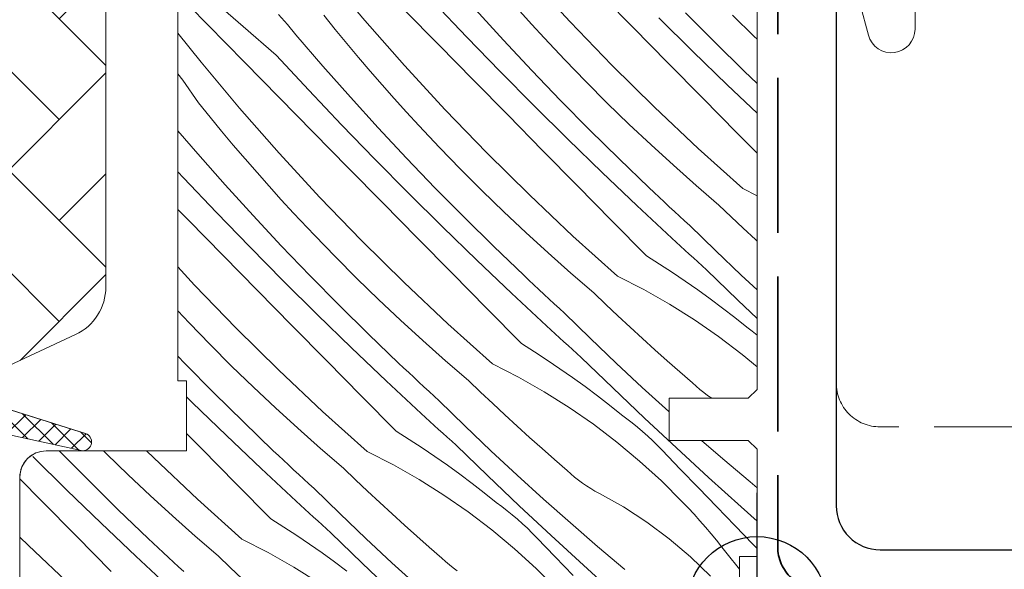
# Model space of a CAD drawing. Units: millimetres. Extents: x -1184 to 27613, y -3859 to 1988.
# Drawn here: x 27188 to 27244, y -3277 to -3245 of the extents above; entities that cross this region are included whole.
import ezdxf

# ---------------------------------------------------------------- set-up
doc = ezdxf.new("R2010")
doc.units = ezdxf.units.MM
doc.header["$MEASUREMENT"] = 0
doc.linetypes.add('szag', pattern=[11.319445, 8.819445, -2.5])
doc.linetypes.add('Takart vonal_01', pattern=[7, 5, -2])
for name, color, linetype, lineweight in [('0_Toll_száma__1', 7, 'Continuous', 5), ('0_Toll_száma__2', 7, 'Continuous', 13), ('0_Toll_száma__3', 7, 'Continuous', 15), ('0_Toll_száma__4', 7, 'Continuous', 20), ('0_Toll_száma__5', 7, 'Continuous', 25), ('0_Toll_száma__7', 7, 'Continuous', 35)]:
    doc.layers.add(name, color=color, linetype=linetype, lineweight=lineweight)
doc.layers.add('0_Toll_száma__58', color=7, linetype='Continuous', lineweight=25, true_color=0xdf0000)
doc.layers.add('0_Toll_száma__87', color=7, linetype='Continuous', lineweight=5, true_color=0x6a6a6a)
doc.styles.add('ELKÉSZÜLT_STÍLUS_1', font='txt')
doc.dimstyles.new('ELKÉSZÜLT_STÍLUS__2', dxfattribs={"dimtxt": 11.25, "dimasz": 6.65, "dimexe": 0.18, "dimexo": 0, "dimgap": 0.09, "dimtad": 1, "dimtih": 1, "dimtoh": 1, "dimlfac": 0.001, "dimzin": 0, "dimdsep": 46, "dimtxsty": 'ELKÉSZÜLT_STÍLUS_1', "dimblk": 'ARROWHEAD_6', "dimblk1": 'ARROWHEAD_6', "dimblk2": 'ARROWHEAD_6', "dimcen": 0.09, "dimclrd": 7, "dimclre": 7, "dimclrt": 7, "dimadec": 0, "dimazin": 0, "dimtfac": 1, "dimtdec": 4, "dimtmove": 2, "dimatfit": 3, "dimfxl": 1, "dimtolj": 1, "dimtzin": 0, "dimarcsym": 0})
doc.dimstyles.new('ELKÉSZÜLT_STÍLUS__4', dxfattribs={"dimtxt": 11.25, "dimasz": 6.65, "dimexe": 0.18, "dimexo": 0, "dimgap": 0.09, "dimtad": 1, "dimlfac": 0.001, "dimzin": 0, "dimdsep": 46, "dimtxsty": 'ELKÉSZÜLT_STÍLUS_1', "dimblk": 'ARROWHEAD_6', "dimblk1": 'ARROWHEAD_6', "dimblk2": 'ARROWHEAD_6', "dimcen": 0.09, "dimclrd": 7, "dimclre": 7, "dimclrt": 7, "dimadec": 0, "dimazin": 0, "dimtfac": 1, "dimtdec": 4, "dimtmove": 0, "dimatfit": 3, "dimfxl": 1, "dimtolj": 1, "dimtzin": 0, "dimarcsym": 0})
doc.dimstyles.new('ELKÉSZÜLT_STÍLUS__5', dxfattribs={"dimtxt": 0.18, "dimasz": 14.592, "dimexe": 0.18, "dimexo": 0.0625, "dimgap": 0.09, "dimtad": 0, "dimtih": 1, "dimtoh": 1, "dimdec": 4, "dimzin": 0, "dimdsep": 46, "dimcen": 0.09, "dimadec": 0, "dimazin": 0, "dimtfac": 1, "dimtdec": 4, "dimtmove": 0, "dimatfit": 3, "dimldrblk": 'ARROWHEAD_5', "dimfxl": 1, "dimtolj": 1, "dimtzin": 0, "dimarcsym": 0})
doc.dimstyles.new('ELKÉSZÜLT_STÍLUS__8', dxfattribs={"dimtxt": 0.18, "dimasz": 10.944, "dimexe": 0.18, "dimexo": 0.0625, "dimgap": 0.09, "dimtad": 0, "dimtih": 1, "dimtoh": 1, "dimdec": 4, "dimzin": 0, "dimdsep": 46, "dimcen": 0.09, "dimadec": 0, "dimazin": 0, "dimtfac": 1, "dimtdec": 4, "dimtmove": 0, "dimatfit": 3, "dimldrblk": 'ARROWHEAD_11', "dimfxl": 1, "dimtolj": 1, "dimtzin": 0, "dimarcsym": 0})

# ---------------------------------------------------------------- blocks, each defined once
blk = doc.blocks.new('*X8')
at = {"layer": '0_Toll_száma__87', "linetype": 'Continuous'}
for p, q in [((27207.643, -3245.514), (27205.45, -3242.896)), ((27219.345, -3245.597), (27217.031, -3243.085)), ((27222.934, -3245.919), (27220.962, -3243.916)), ((27200.704, -3245.856), (27198.828, -3244.213)), ((27213.454, -3246.466), (27211.58, -3244.487)), ((27198.697, -3245.759), (27197.656, -3244.69)), ((27203.235, -3245.732), (27202.723, -3245.162)), ((27211.858, -3246.907), (27209.888, -3244.903)), ((27215.539, -3246.638), (27213.951, -3244.892)), ((27217.149, -3245.736), (27216.455, -3244.966)), ((27227.578, -3246.75), (27225.92, -3245.07)), ((27199.74, -3246.827), (27198.697, -3245.759)), ((27203.713, -3246.33), (27203.235, -3245.732)), ((27205.956, -3246.022), (27205.304, -3245.216)), ((27209.898, -3248.08), (27207.643, -3245.514)), ((27217.851, -3246.499), (27217.149, -3245.736)), ((27221.718, -3248.054), (27219.345, -3245.597)), ((27226.333, -3247.287), (27224.398, -3245.369)), ((27229.825, -3246.419), (27228.587, -3245.218)), ((27198.316, -3247.891), (27196.987, -3246.226)), ((27202.593, -3247.483), (27200.704, -3245.856)), ((27206.615, -3246.822), (27205.956, -3246.022)), ((27224.906, -3247.921), (27222.934, -3245.919)), ((27200.785, -3247.893), (27199.74, -3246.827)), ((27205.253, -3248.119), (27203.713, -3246.33)), ((27207.281, -3247.616), (27206.615, -3246.822)), ((27215.349, -3248.425), (27213.454, -3246.466)), ((27217.151, -3248.362), (27215.539, -3246.638)), ((27219.033, -3247.755), (27217.851, -3246.499)), ((27229.259, -3248.407), (27227.578, -3246.75)), ((27229.987, -3246.572), (27229.825, -3246.419)), ((27213.829, -3248.911), (27211.858, -3246.907)), ((27228.289, -3249.185), (27226.333, -3247.287)), ((27200.51, -3250.509), (27198.316, -3247.891)), ((27202.754, -3249.898), (27200.785, -3247.893)), ((27204.446, -3249.482), (27202.593, -3247.483)), ((27207.954, -3248.404), (27207.281, -3247.616)), ((27220.234, -3248.993), (27219.033, -3247.755)), ((27226.879, -3249.922), (27224.906, -3247.921)), ((27197.268, -3248.909), (27196.987, -3248.555)), ((27206.817, -3249.887), (27205.253, -3248.119)), ((27208.634, -3249.186), (27207.954, -3248.404)), ((27212.212, -3250.593), (27209.898, -3248.08)), ((27217.264, -3250.364), (27215.349, -3248.425)), ((27218.786, -3250.065), (27217.151, -3248.362)), ((27224.148, -3250.455), (27221.718, -3248.054)), ((27229.987, -3249.106), (27229.259, -3248.407)), ((27198.17, -3250.211), (27197.268, -3248.909)), ((27215.8, -3250.914), (27213.829, -3248.911)), ((27221.454, -3250.213), (27220.234, -3248.993)), ((27206.32, -3251.461), (27204.446, -3249.482)), ((27209.322, -3249.961), (27208.634, -3249.186)), ((27229.987, -3250.798), (27228.289, -3249.185)), ((27198.822, -3251.017), (27198.17, -3250.211)), ((27204.724, -3251.902), (27202.754, -3249.898)), ((27208.406, -3251.633), (27206.817, -3249.887)), ((27210.016, -3250.731), (27209.322, -3249.961)), ((27220.444, -3251.745), (27218.786, -3250.065)), ((27222.691, -3251.414), (27221.454, -3250.213)), ((27228.852, -3251.923), (27226.879, -3249.922)), ((27202.764, -3253.075), (27200.51, -3250.509)), ((27210.717, -3251.494), (27210.016, -3250.731)), ((27214.585, -3253.049), (27212.212, -3250.593)), ((27219.2, -3252.282), (27217.264, -3250.364)), ((27226.634, -3252.797), (27224.148, -3250.455)), ((27199.481, -3251.817), (27198.822, -3251.017)), ((27217.772, -3252.916), (27215.8, -3250.914)), ((27198.12, -3253.114), (27196.987, -3251.799)), ((27200.147, -3252.611), (27199.481, -3251.817)), ((27206.695, -3253.906), (27204.724, -3251.902)), ((27208.215, -3253.42), (27206.32, -3251.461)), ((27210.017, -3253.358), (27208.406, -3251.633)), ((27211.899, -3252.75), (27210.717, -3251.494)), ((27222.125, -3253.402), (27220.444, -3251.745)), ((27223.947, -3252.597), (27222.691, -3251.414)), ((27229.987, -3253.073), (27228.852, -3251.923)), ((27221.156, -3254.18), (27219.2, -3252.282)), ((27200.82, -3253.399), (27200.147, -3252.611)), ((27213.1, -3253.988), (27211.899, -3252.75)), ((27217.015, -3255.45), (27214.585, -3253.049)), ((27219.745, -3254.917), (27217.772, -3252.916)), ((27225.22, -3253.76), (27223.947, -3252.597)), ((27229.175, -3255.08), (27226.634, -3252.797)), ((27199.684, -3254.882), (27198.12, -3253.114)), ((27201.501, -3254.181), (27200.82, -3253.399)), ((27205.078, -3255.588), (27202.764, -3253.075)), ((27210.13, -3255.359), (27208.215, -3253.42)), ((27211.653, -3255.06), (27210.017, -3253.358)), ((27223.829, -3255.036), (27222.125, -3253.402)), ((27197.312, -3254.477), (27196.987, -3254.126)), ((27208.666, -3255.909), (27206.695, -3253.906)), ((27214.32, -3255.208), (27213.1, -3253.988)), ((27226.511, -3254.905), (27225.22, -3253.76)), ((27199.186, -3256.456), (27197.312, -3254.477)), ((27202.188, -3254.956), (27201.501, -3254.181)), ((27223.132, -3256.058), (27221.156, -3254.18)), ((27201.272, -3256.628), (27199.684, -3254.882)), ((27202.882, -3255.726), (27202.188, -3254.956)), ((27213.311, -3256.74), (27211.653, -3255.06)), ((27215.558, -3256.409), (27214.32, -3255.208)), ((27221.719, -3256.918), (27219.745, -3254.917)), ((27224.117, -3255.308), (27223.829, -3255.036)), ((27227.818, -3256.03), (27226.511, -3254.905)), ((27229.175, -3255.08), (27229.987, -3255.496)), ((27203.583, -3256.489), (27202.882, -3255.726)), ((27207.451, -3258.044), (27205.078, -3255.588)), ((27212.066, -3257.277), (27210.13, -3255.359)), ((27219.501, -3257.792), (27217.015, -3255.45)), ((27224.406, -3255.58), (27224.117, -3255.308)), ((27224.695, -3255.851), (27224.406, -3255.58)), ((27224.986, -3256.121), (27224.695, -3255.851)), ((27197.591, -3256.897), (27196.987, -3256.283)), ((27210.639, -3257.911), (27208.666, -3255.909)), ((27216.813, -3257.592), (27215.558, -3256.409)), ((27225.127, -3257.914), (27223.132, -3256.058)), ((27225.277, -3256.391), (27224.986, -3256.121)), ((27225.568, -3256.66), (27225.277, -3256.391)), ((27228.505, -3256.689), (27227.818, -3256.03)), ((27199.561, -3258.901), (27197.591, -3256.897)), ((27201.081, -3258.415), (27199.186, -3256.456)), ((27202.884, -3258.353), (27201.272, -3256.628)), ((27204.766, -3257.745), (27203.583, -3256.489)), ((27214.992, -3258.397), (27213.311, -3256.74)), ((27223.693, -3258.918), (27221.719, -3256.918)), ((27225.86, -3256.928), (27225.568, -3256.66)), ((27226.153, -3257.196), (27225.86, -3256.928)), ((27229.195, -3257.343), (27228.505, -3256.689)), ((27214.022, -3259.175), (27212.066, -3257.277)), ((27227.613, -3258.622), (27226.153, -3257.196)), ((27229.891, -3257.992), (27229.195, -3257.343)), ((27205.967, -3258.983), (27204.766, -3257.745)), ((27209.881, -3260.445), (27207.451, -3258.044)), ((27212.611, -3259.912), (27210.639, -3257.911)), ((27218.087, -3258.755), (27216.813, -3257.592)), ((27222.041, -3260.075), (27219.501, -3257.792)), ((27225.373, -3258.14), (27225.127, -3257.914)), ((27229.987, -3258.081), (27229.891, -3257.992)), ((27202.997, -3260.354), (27201.081, -3258.415)), ((27204.519, -3260.055), (27202.884, -3258.353)), ((27216.695, -3260.031), (27214.992, -3258.397)), ((27225.62, -3258.366), (27225.373, -3258.14)), ((27225.866, -3258.591), (27225.62, -3258.366)), ((27226.113, -3258.816), (27225.866, -3258.591)), ((27229.091, -3260.031), (27227.613, -3258.622)), ((27201.533, -3260.904), (27199.561, -3258.901)), ((27207.186, -3260.203), (27205.967, -3258.983)), ((27215.998, -3261.053), (27214.022, -3259.175)), ((27219.377, -3259.9), (27218.087, -3258.755)), ((27223.693, -3258.918), (27224.434, -3259.386)), ((27226.361, -3259.041), (27226.113, -3258.816)), ((27226.608, -3259.266), (27226.361, -3259.041)), ((27197.945, -3260.583), (27196.987, -3259.544)), ((27224.434, -3259.386), (27225.168, -3259.865)), ((27226.856, -3259.49), (27226.608, -3259.266)), ((27227.104, -3259.714), (27226.856, -3259.49)), ((27228.897, -3261.448), (27227.104, -3259.714)), ((27206.177, -3261.735), (27204.519, -3260.055)), ((27208.424, -3261.404), (27207.186, -3260.203)), ((27214.585, -3261.913), (27212.611, -3259.912)), ((27216.983, -3260.303), (27216.695, -3260.031)), ((27217.272, -3260.575), (27216.983, -3260.303)), ((27220.685, -3261.025), (27219.377, -3259.9)), ((27222.041, -3260.075), (27223.536, -3260.84)), ((27225.168, -3259.865), (27225.894, -3260.357)), ((27229.987, -3260.866), (27229.091, -3260.031)), ((27200.317, -3263.039), (27197.945, -3260.583)), ((27203.505, -3262.906), (27201.533, -3260.904)), ((27204.933, -3262.272), (27202.997, -3260.354)), ((27212.367, -3262.787), (27209.881, -3260.445)), ((27217.562, -3260.846), (27217.272, -3260.575)), ((27217.852, -3261.116), (27217.562, -3260.846)), ((27223.536, -3260.84), (27224.996, -3261.672)), ((27225.894, -3260.357), (27226.611, -3260.86)), ((27226.611, -3260.86), (27227.32, -3261.375)), ((27209.68, -3262.587), (27208.424, -3261.404)), ((27217.994, -3262.909), (27215.998, -3261.053)), ((27218.143, -3261.386), (27217.852, -3261.116)), ((27218.434, -3261.655), (27218.143, -3261.386)), ((27221.371, -3261.684), (27220.685, -3261.025)), ((27227.32, -3261.375), (27228.021, -3261.901)), ((27229.987, -3262.485), (27228.897, -3261.448)), ((27207.858, -3263.392), (27206.177, -3261.735)), ((27216.559, -3263.913), (27214.585, -3261.913)), ((27218.726, -3261.923), (27218.434, -3261.655)), ((27219.019, -3262.191), (27218.726, -3261.923)), ((27222.062, -3262.338), (27221.371, -3261.684)), ((27224.996, -3261.672), (27226.418, -3262.566)), ((27228.021, -3261.901), (27228.713, -3262.439)), ((27197.632, -3262.74), (27196.987, -3262.055)), ((27206.889, -3264.17), (27204.933, -3262.272)), ((27210.953, -3263.75), (27209.68, -3262.587)), ((27220.48, -3263.617), (27219.019, -3262.191)), ((27222.757, -3262.987), (27222.062, -3262.338)), ((27226.418, -3262.566), (27227.799, -3263.523)), ((27228.713, -3262.439), (27229.396, -3262.988)), ((27198.833, -3263.978), (27197.632, -3262.74)), ((27202.747, -3265.44), (27200.317, -3263.039)), ((27205.478, -3264.907), (27203.505, -3262.906)), ((27214.907, -3265.07), (27212.367, -3262.787)), ((27218.24, -3263.135), (27217.994, -3262.909)), ((27218.486, -3263.361), (27218.24, -3263.135)), ((27223.457, -3263.632), (27222.757, -3262.987)), ((27229.707, -3263.215), (27229.396, -3262.988)), ((27209.561, -3265.026), (27207.858, -3263.392)), ((27218.733, -3263.586), (27218.486, -3263.361)), ((27218.98, -3263.811), (27218.733, -3263.586)), ((27221.957, -3265.026), (27220.48, -3263.617)), ((27224.161, -3264.271), (27223.457, -3263.632)), ((27227.799, -3263.523), (27229.136, -3264.541)), ((27229.987, -3263.431), (27229.707, -3263.215)), ((27200.053, -3265.198), (27198.833, -3263.978)), ((27208.864, -3266.048), (27206.889, -3264.17)), ((27212.243, -3264.895), (27210.953, -3263.75)), ((27216.559, -3263.913), (27217.301, -3264.381)), ((27219.227, -3264.036), (27218.98, -3263.811)), ((27219.474, -3264.261), (27219.227, -3264.036)), ((27219.722, -3264.485), (27219.474, -3264.261)), ((27224.87, -3264.906), (27224.161, -3264.271)), ((27197.385, -3265.05), (27196.987, -3264.636)), ((27217.301, -3264.381), (27218.034, -3264.86)), ((27219.97, -3264.709), (27219.722, -3264.485)), ((27221.763, -3266.443), (27219.97, -3264.709)), ((27229.136, -3264.541), (27229.987, -3265.25)), ((27199.043, -3266.73), (27197.385, -3265.05)), ((27201.29, -3266.399), (27200.053, -3265.198)), ((27207.451, -3266.908), (27205.478, -3264.907)), ((27209.85, -3265.298), (27209.561, -3265.026)), ((27210.139, -3265.57), (27209.85, -3265.298)), ((27213.551, -3266.02), (27212.243, -3264.895)), ((27214.907, -3265.07), (27216.403, -3265.836)), ((27218.034, -3264.86), (27218.76, -3265.352)), ((27218.76, -3265.352), (27219.478, -3265.855)), ((27223.451, -3266.417), (27221.957, -3265.026)), ((27225.584, -3265.535), (27224.87, -3264.906)), ((27205.233, -3267.782), (27202.747, -3265.44)), ((27210.428, -3265.841), (27210.139, -3265.57)), ((27210.718, -3266.111), (27210.428, -3265.841)), ((27216.403, -3265.836), (27217.863, -3266.667)), ((27219.478, -3265.855), (27220.187, -3266.37)), ((27226.302, -3266.16), (27225.584, -3265.535)), ((27202.546, -3267.582), (27201.29, -3266.399)), ((27210.86, -3267.904), (27208.864, -3266.048)), ((27211.009, -3266.381), (27210.718, -3266.111)), ((27211.301, -3266.65), (27211.009, -3266.381)), ((27214.237, -3266.679), (27213.551, -3266.02)), ((27220.187, -3266.37), (27220.888, -3266.896)), ((27223.57, -3268.161), (27221.763, -3266.443)), ((27224.962, -3267.79), (27223.451, -3266.417)), ((27226.51, -3266.35), (27226.302, -3266.16)), ((27226.725, -3266.533), (27226.51, -3266.35)), ((27197.799, -3267.267), (27197.487, -3266.959)), ((27200.724, -3268.387), (27199.043, -3266.73)), ((27209.426, -3268.908), (27207.451, -3266.908)), ((27211.593, -3266.918), (27211.301, -3266.65)), ((27211.885, -3267.186), (27211.593, -3266.918)), ((27214.928, -3267.333), (27214.237, -3266.679)), ((27217.863, -3266.667), (27219.285, -3267.562)), ((27220.888, -3266.896), (27221.58, -3267.434)), ((27226.946, -3266.708), (27226.725, -3266.533)), ((27227.173, -3266.875), (27226.946, -3266.708)), ((27227.405, -3267.035), (27227.173, -3266.875)), ((27199.755, -3269.165), (27197.799, -3267.267)), ((27203.819, -3268.745), (27202.546, -3267.582)), ((27213.346, -3268.612), (27211.885, -3267.186)), ((27215.623, -3267.982), (27214.928, -3267.333)), ((27219.285, -3267.562), (27220.665, -3268.519)), ((27221.58, -3267.434), (27222.263, -3267.983)), ((27207.774, -3270.065), (27205.233, -3267.782)), ((27211.106, -3268.13), (27210.86, -3267.904)), ((27211.353, -3268.356), (27211.106, -3268.13)), ((27216.323, -3268.627), (27215.623, -3267.982)), ((27222.573, -3268.21), (27222.263, -3267.983)), ((27225.391, -3269.865), (27223.57, -3268.161)), ((27224.987, -3267.813), (27224.962, -3267.79)), ((27202.428, -3270.021), (27200.724, -3268.387)), ((27205.11, -3269.89), (27203.819, -3268.745)), ((27211.599, -3268.581), (27211.353, -3268.356)), ((27211.846, -3268.807), (27211.599, -3268.581)), ((27214.824, -3270.021), (27213.346, -3268.612)), ((27217.028, -3269.266), (27216.323, -3268.627)), ((27220.665, -3268.519), (27222.002, -3269.536)), ((27222.878, -3268.444), (27222.573, -3268.21)), ((27223.177, -3268.685), (27222.878, -3268.444)), ((27223.47, -3268.933), (27223.177, -3268.685)), ((27198.344, -3269.902), (27197.487, -3269.033)), ((27201.731, -3271.043), (27199.755, -3269.165)), ((27209.426, -3268.908), (27210.167, -3269.376)), ((27212.093, -3269.031), (27211.846, -3268.807)), ((27212.341, -3269.256), (27212.093, -3269.031)), ((27212.589, -3269.48), (27212.341, -3269.256)), ((27217.737, -3269.901), (27217.028, -3269.266)), ((27223.758, -3269.188), (27223.47, -3268.933)), ((27224.039, -3269.45), (27223.758, -3269.188)), ((27210.167, -3269.376), (27210.901, -3269.855)), ((27210.901, -3269.855), (27211.626, -3270.347)), ((27212.837, -3269.704), (27212.589, -3269.48)), ((27214.629, -3271.438), (27212.837, -3269.704)), ((27222.002, -3269.536), (27223.293, -3270.611)), ((27224.315, -3269.718), (27224.039, -3269.45)), ((27224.584, -3269.993), (27224.315, -3269.718)), ((27227.225, -3271.554), (27225.391, -3269.865)), ((27228.031, -3270.483), (27226.82, -3269.434)), ((27190.665, -3272.262), (27188.729, -3270.344)), ((27190.252, -3270.045), (27190.241, -3270.034)), ((27191.91, -3271.725), (27190.252, -3270.045)), ((27192.919, -3270.193), (27192.76, -3270.034)), ((27194.157, -3271.394), (27192.919, -3270.193)), ((27195.614, -3270.435), (27195.208, -3270.034)), ((27198.1, -3272.777), (27195.614, -3270.435)), ((27200.318, -3271.903), (27198.344, -3269.902)), ((27202.716, -3270.294), (27202.428, -3270.021)), ((27203.005, -3270.565), (27202.716, -3270.294)), ((27206.418, -3271.015), (27205.11, -3269.89)), ((27207.774, -3270.065), (27209.269, -3270.831)), ((27211.626, -3270.347), (27212.344, -3270.85)), ((27216.318, -3271.412), (27214.824, -3270.021)), ((27218.45, -3270.53), (27217.737, -3269.901)), ((27225.616, -3271.07), (27224.584, -3269.993)), ((27203.295, -3270.836), (27203.005, -3270.565)), ((27203.585, -3271.106), (27203.295, -3270.836)), ((27209.269, -3270.831), (27210.729, -3271.662)), ((27212.344, -3270.85), (27213.053, -3271.365)), ((27219.168, -3271.155), (27218.45, -3270.53)), ((27223.293, -3270.611), (27224.535, -3271.743)), ((27229.589, -3271.802), (27228.031, -3270.483)), ((27195.412, -3272.577), (27194.157, -3271.394)), ((27203.726, -3272.899), (27201.731, -3271.043)), ((27203.876, -3271.376), (27203.585, -3271.106)), ((27204.167, -3271.645), (27203.876, -3271.376)), ((27207.104, -3271.674), (27206.418, -3271.015)), ((27213.053, -3271.365), (27213.754, -3271.891)), ((27216.436, -3273.156), (27214.629, -3271.438)), ((27217.828, -3272.785), (27216.318, -3271.412)), ((27219.376, -3271.345), (27219.168, -3271.155)), ((27219.591, -3271.528), (27219.376, -3271.345)), ((27219.812, -3271.703), (27219.591, -3271.528)), ((27226.651, -3272.146), (27225.616, -3271.07)), ((27229.074, -3273.228), (27227.225, -3271.554)), ((27189.238, -3272.896), (27187.987, -3271.627)), ((27193.591, -3273.382), (27191.91, -3271.725)), ((27202.292, -3273.903), (27200.318, -3271.903)), ((27204.459, -3271.913), (27204.167, -3271.645)), ((27204.752, -3272.181), (27204.459, -3271.913)), ((27207.794, -3272.328), (27207.104, -3271.674)), ((27210.729, -3271.662), (27212.151, -3272.557)), ((27213.754, -3271.891), (27214.446, -3272.429)), ((27220.039, -3271.87), (27219.812, -3271.703)), ((27220.272, -3272.03), (27220.039, -3271.87)), ((27220.51, -3272.181), (27220.272, -3272.03)), ((27224.535, -3271.743), (27225.725, -3272.928)), ((27229.987, -3272.131), (27229.589, -3271.802)), ((27192.621, -3274.16), (27190.665, -3272.262)), ((27196.686, -3273.74), (27195.412, -3272.577)), ((27206.212, -3273.607), (27204.752, -3272.181)), ((27208.49, -3272.977), (27207.794, -3272.328)), ((27212.151, -3272.557), (27213.532, -3273.514)), ((27214.446, -3272.429), (27215.129, -3272.978)), ((27220.753, -3272.323), (27220.51, -3272.181)), ((27221.002, -3272.457), (27220.753, -3272.323)), ((27222.384, -3273.23), (27221.002, -3272.457)), ((27227.687, -3273.22), (27226.651, -3272.146)), ((27191.211, -3274.897), (27189.238, -3272.896)), ((27200.64, -3275.06), (27198.1, -3272.777)), ((27203.973, -3273.125), (27203.726, -3272.899)), ((27204.219, -3273.351), (27203.973, -3273.125)), ((27209.19, -3273.622), (27208.49, -3272.977)), ((27215.439, -3273.205), (27215.129, -3272.978)), ((27215.744, -3273.439), (27215.439, -3273.205)), ((27218.257, -3274.86), (27216.436, -3273.156)), ((27219.355, -3274.141), (27217.828, -3272.785)), ((27223.714, -3274.092), (27222.384, -3273.23)), ((27226.063, -3273.284), (27225.725, -3272.928)), ((27228.725, -3274.293), (27227.687, -3273.22)), ((27229.987, -3274.041), (27229.074, -3273.228)), ((27195.294, -3275.016), (27193.591, -3273.382)), ((27197.976, -3274.885), (27196.686, -3273.74)), ((27204.466, -3273.576), (27204.219, -3273.351)), ((27204.712, -3273.802), (27204.466, -3273.576)), ((27204.96, -3274.026), (27204.712, -3273.802)), ((27207.69, -3275.016), (27206.212, -3273.607)), ((27209.894, -3274.261), (27209.19, -3273.622)), ((27213.532, -3273.514), (27214.869, -3274.531)), ((27216.043, -3273.68), (27215.744, -3273.439)), ((27216.337, -3273.928), (27216.043, -3273.68)), ((27226.396, -3273.644), (27226.063, -3273.284)), ((27226.725, -3274.009), (27226.396, -3273.644)), ((27194.597, -3276.038), (27192.621, -3274.16)), ((27202.292, -3273.903), (27203.033, -3274.371)), ((27205.207, -3274.251), (27204.96, -3274.026)), ((27205.455, -3274.475), (27205.207, -3274.251)), ((27210.603, -3274.896), (27209.894, -3274.261)), ((27216.624, -3274.183), (27216.337, -3273.928)), ((27216.906, -3274.445), (27216.624, -3274.183)), ((27220.897, -3275.478), (27219.355, -3274.141)), ((27224.985, -3275.038), (27223.714, -3274.092)), ((27227.048, -3274.378), (27226.725, -3274.009)), ((27229.765, -3275.364), (27228.725, -3274.293)), ((27193.184, -3276.898), (27191.211, -3274.897)), ((27199.284, -3276.01), (27197.976, -3274.885)), ((27203.033, -3274.371), (27203.767, -3274.85)), ((27203.767, -3274.85), (27204.493, -3275.342)), ((27205.703, -3274.699), (27205.455, -3274.475)), ((27207.496, -3276.433), (27205.703, -3274.699)), ((27211.316, -3275.525), (27210.603, -3274.896)), ((27214.869, -3274.531), (27216.159, -3275.606)), ((27217.181, -3274.713), (27216.906, -3274.445)), ((27217.45, -3274.988), (27217.181, -3274.713)), ((27220.092, -3276.549), (27218.257, -3274.86)), ((27227.367, -3274.751), (27227.048, -3274.378)), ((27227.681, -3275.128), (27227.367, -3274.751)), ((27188.48, -3275.43), (27187.987, -3274.943)), ((27190.966, -3277.772), (27188.48, -3275.43)), ((27195.582, -3275.289), (27195.294, -3275.016)), ((27195.871, -3275.56), (27195.582, -3275.289)), ((27200.64, -3275.06), (27202.136, -3275.826)), ((27204.493, -3275.342), (27205.21, -3275.845)), ((27209.184, -3276.407), (27207.69, -3275.016)), ((27218.483, -3276.065), (27217.45, -3274.988)), ((27222.455, -3276.797), (27220.897, -3275.478)), ((27226.192, -3276.064), (27224.985, -3275.038)), ((27227.99, -3275.51), (27227.681, -3275.128)), ((27229.987, -3275.592), (27229.765, -3275.364)), ((27196.593, -3277.894), (27194.597, -3276.038)), ((27196.161, -3275.831), (27195.871, -3275.56)), ((27196.451, -3276.101), (27196.161, -3275.831)), ((27199.97, -3276.669), (27199.284, -3276.01)), ((27202.136, -3275.826), (27203.596, -3276.657)), ((27205.21, -3275.845), (27205.919, -3276.36)), ((27212.034, -3276.15), (27211.316, -3275.525)), ((27216.159, -3275.606), (27217.401, -3276.738)), ((27228.294, -3275.895), (27227.99, -3275.51)), ((27228.987, -3276.763), (27228.294, -3275.895)), ((27196.742, -3276.371), (27196.451, -3276.101)), ((27197.033, -3276.64), (27196.742, -3276.371)), ((27205.919, -3276.36), (27206.62, -3276.886)), ((27209.302, -3278.151), (27207.496, -3276.433)), ((27210.694, -3277.78), (27209.184, -3276.407)), ((27212.243, -3276.34), (27212.034, -3276.15)), ((27212.457, -3276.523), (27212.243, -3276.34)), ((27212.678, -3276.698), (27212.457, -3276.523)), ((27219.517, -3277.141), (27218.483, -3276.065)), ((27221.94, -3278.223), (27220.092, -3276.549)), ((27227.329, -3277.167), (27226.192, -3276.064)), ((27197.325, -3276.908), (27197.033, -3276.64)), ((27200.661, -3277.323), (27199.97, -3276.669)), ((27203.596, -3276.657), (27205.017, -3277.552)), ((27212.905, -3276.865), (27212.678, -3276.698)), ((27217.401, -3276.738), (27218.592, -3277.923))]:
    blk.add_line(p, q, dxfattribs=at)
blk = doc.blocks.new('Kitöltés_1_1', base_point=(0, 0))
at = {"layer": '0_Toll_száma__87', "color": 7, "linetype": 'Continuous', "lineweight": 13}
for p, q in [((27196.987, -3204.834), (27196.987, -3266.034)), ((27229.987, -3247.887), (27229.987, -3239.129)), ((27229.987, -3266.534), (27229.987, -3247.887)), ((27196.987, -3266.034), (27197.487, -3266.034)), ((27197.487, -3266.034), (27197.487, -3270.034)), ((27224.987, -3269.434), (27224.987, -3267.034)), ((27224.987, -3267.034), (27229.487, -3267.034)), ((27229.487, -3267.034), (27229.987, -3266.534)), ((27229.487, -3269.434), (27224.987, -3269.434)), ((27229.987, -3269.934), (27229.487, -3269.434)), ((27197.487, -3270.034), (27189.487, -3270.034)), ((27229.987, -3276.051), (27229.987, -3269.934)), ((27187.987, -3271.534), (27187.987, -3287.783)), ((27228.987, -3279.051), (27228.987, -3276.051)), ((27228.987, -3276.051), (27229.987, -3276.051))]:
    blk.add_line(p, q, dxfattribs=at)
blk.add_arc((27189.487, -3271.534), 1.5, 90, 180, dxfattribs=at)
at = {"layer": '0_Toll_száma__87', "linetype": 'Continuous'}
blk.add_blockref('*X8', (0, 0), dxfattribs=at)
blk = doc.blocks.new('*D33')
at = {"layer": '0_Toll_száma__2', "linetype": 'Continuous'}
for p, q in [((27234.496, -3215.692), (27234.496, -3202.567)), ((27348.052, -3215.692), (27348.052, -3202.567)), ((27229.246, -3209.13), (27234.496, -3209.13)), ((27234.496, -3209.13), (27348.052, -3209.13))]:
    blk.add_line(p, q, dxfattribs=at)
at = {"layer": '0_Toll_száma__7', "linetype": 'Continuous'}
for p, q in [((27237.996, -3205.63), (27230.996, -3212.63)), ((27344.552, -3212.63), (27351.552, -3205.63))]:
    blk.add_line(p, q, dxfattribs=at)
at = {"layer": '0_Toll_száma__1', "insert": (27266.687, -3206.879), "char_height": 11.25, "attachment_point": 7, "style": 'ELKÉSZÜLT_STÍLUS_1'}
blk.add_mtext('\\A1;{\\fVerdana|b0|i0|c238|p38;11\\fVerdana|b0|i0|c238|p38;\\A1{\\H.66x;\\S4^  ;}}', dxfattribs=at)
blk = doc.blocks.new('ARROWHEAD_6')
at = {"color": 0, "linetype": 'Continuous', "lineweight": 0}
for p, q in [((-0.5, -0.5), (0.5, 0.5)), ((0, 0), (-1, 0))]:
    blk.add_line(p, q, dxfattribs=at)
blk = doc.blocks.new('*D135')
at = {"layer": '0_Toll_száma__2', "linetype": 'Continuous'}
for p, q in [((26788.953, -3181.418), (26788.953, -3176.168)), ((26795.516, -3181.418), (26782.391, -3181.418)), ((26788.953, -3279.034), (26788.953, -3181.418)), ((26795.516, -3279.034), (26782.391, -3279.034))]:
    blk.add_line(p, q, dxfattribs=at)
at = {"layer": '0_Toll_száma__7', "linetype": 'Continuous'}
for p, q in [((26792.453, -3184.918), (26785.453, -3177.918)), ((26785.453, -3275.534), (26792.453, -3282.534))]:
    blk.add_line(p, q, dxfattribs=at)
at = {"layer": '0_Toll_száma__1', "insert": (26786.919, -3238.336), "char_height": 11.25, "attachment_point": 7, "rotation": 90, "style": 'ELKÉSZÜLT_STÍLUS_1'}
blk.add_mtext('\\A1;{\\fVerdana|b0|i0|c238|p38;9\\fVerdana|b0|i0|c238|p38;\\A1{\\H.66x;\\S8^  ;}}', dxfattribs=at)
blk = doc.blocks.new('ARROWHEAD_11')
at = {"color": 0, "linetype": 'Continuous', "lineweight": 0}
blk.add_line((0, 0), (-1, 0), dxfattribs=at)
at = {"color": 0, "linetype": 'Continuous', "lineweight": 0, "const_width": 0.25, "flags": 128}
blk.add_lwpolyline([(-0.125, 0, 1), (0.125, 0, 1)], format="xyb", close=True, dxfattribs=at)
blk = doc.blocks.new('ARROWHEAD_5')
at = {"color": 0, "linetype": 'Continuous', "lineweight": 0}
blk.add_line((0, 0), (-1, 0), dxfattribs=at)
blk.add_solid([(-1, 0.2679), (0, 0), (-1, -0.2679), (-1, 0.2679)], dxfattribs=at)

msp = doc.modelspace()

# ---------------------------------------------------------------- hatches: boundary and pattern name
at = {"layer": '0_Toll_száma__1', "linetype": 'Continuous'}
h = msp.add_hatch(dxfattribs=at)
h.set_pattern_fill('AR_HBONE_0001', color=256, style=0, pattern_type=2)
h.set_pattern_definition([(135, (25580.959, -3733.9403), (-5.747364, 0), [12.192, -4.064]), (225, (25578.0855, -3731.0666), (5.747364, 0), [12.192, -4.064])])
h.paths.add_polyline_path([(27186.374, -3265.534, 0.109518), (27186.797, -3265.44), (27191.155, -3263.408, 0.291473), (27192.887, -3260.689), (27192.887, -3185.234, 0.414214), (27191.887, -3184.234), (27176.887, -3184.234, 0.414214), (27175.887, -3185.234), (27175.887, -3252.034, 0.414214), (27176.887, -3253.034), (27185.387, -3253.034), (27185.387, -3265.534)])
h = msp.add_hatch(dxfattribs=at)
h.set_pattern_fill('EPS_0001', color=256, style=0, pattern_type=2)
h.set_pattern_definition([(45, (27183.7304, -3268.03355), (-0.565685, 0.565685), []), (135, (27183.7304, -3268.03355), (0.565685, 0.565685), [])])
h.paths.add_polyline_path([(27180.96, -3270.034), (27180.323, -3268.37, -0.557806), (27180.84, -3267.693), (27191.573, -3270.022, 0.866096), (27191.715, -3269.042), (27182.171, -3266.034), (27175.387, -3266.034), (27175.387, -3270.034)])

# ---------------------------------------------------------------- linework, layer by layer
at = {"layer": '0_Toll_száma__1', "linetype": 'Continuous', "flags": 128}
for points in [[(27187.987, -3287.783), (27187.987, -3271.534, -0.414214), (27189.487, -3270.034), (27197.487, -3270.034), (27197.487, -3266.034), (27196.987, -3266.034), (27196.987, -3204.834, -0.414214), (27198.487, -3203.334), (27211.487, -3203.334, 0.414214), (27212.487, -3202.334), (27212.487, -3200.334, -0.414214), (27213.987, -3198.834), (27228.487, -3198.834, -0.414214), (27229.987, -3200.334), (27229.987, -3266.534), (27229.487, -3267.034), (27224.987, -3267.034), (27224.987, -3269.434), (27229.487, -3269.434), (27229.987, -3269.934), (27229.987, -3276.051), (27228.987, -3276.051), (27228.987, -3279.051)], [(27182.133, -3266.022), (27191.733, -3269.048, -0.849746), (27191.573, -3270.022), (27180.84, -3267.693, 0.557806), (27180.323, -3268.37), (27180.96, -3270.034), (27175.387, -3270.034), (27175.387, -3266.034), (27182.169, -3266.034)]]:
    msp.add_lwpolyline(points, format="xyb", dxfattribs=at)
at = {"layer": '0_Toll_száma__2', "linetype": 'Continuous', "flags": 128}
for points in [[(27186.374, -3265.534, 0.109518), (27186.797, -3265.44), (27191.155, -3263.408, 0.291473), (27192.887, -3260.689), (27192.887, -3185.234, 0.414214), (27191.887, -3184.234), (27176.887, -3184.234, 0.414214), (27175.887, -3185.234), (27175.887, -3252.034, 0.414214), (27176.887, -3253.034), (27185.387, -3253.034), (27185.387, -3265.534)], [(27180.96, -3270.034), (27180.323, -3268.37, -0.557806), (27180.84, -3267.693), (27191.573, -3270.022, 0.866096), (27191.715, -3269.042), (27182.171, -3266.034), (27175.387, -3266.034), (27175.387, -3270.034)]]:
    msp.add_lwpolyline(points, format="xyb", close=True, dxfattribs=at)
at = {"layer": '0_Toll_száma__3', "linetype": 'Takart vonal_01', "flags": 128}
msp.add_lwpolyline([(27234.496, -3266.165, 0.414214), (27236.996, -3268.665), (27275.646, -3268.665, 0.414214), (27278.146, -3266.165), (27278.146, -3249.665, -1), (27282.946, -3249.665), (27282.946, -3266.165, 0.414214), (27285.446, -3268.665), (27294.946, -3268.665, 0.414214), (27297.446, -3266.165), (27297.446, -3264.925, -1), (27301.746, -3264.925), (27301.746, -3266.171, 0.414214), (27304.246, -3268.671), (27347.446, -3268.671, 0.57735), (27348.052, -3267.621), (27342.09, -3265.768)], format="xyb", dxfattribs=at)
at = {"layer": '0_Toll_száma__4', "linetype": 'Continuous', "flags": 128}
msp.add_lwpolyline([(27235.387, -3242.826), (27236.334, -3246.351, 0.8768), (27238.987, -3246.001), (27238.987, -3201.351, 0.414216), (27235.337, -3197.701), (27213.537, -3197.701, -0.414222), (27212.837, -3197.001), (27212.837, -3187.701, -0.89662), (27214.221, -3187.55), (27215.053, -3191.309)], format="xyb", dxfattribs=at)
at = {"layer": '0_Toll_száma__5', "linetype": 'Continuous', "flags": 128}
msp.add_lwpolyline([(27234.496, -3209.699), (27234.496, -3273.165, 0.414214), (27236.996, -3275.665), (27275.646, -3275.665, 0.414214), (27278.146, -3273.165), (27278.146, -3256.665, -1), (27282.946, -3256.665), (27282.946, -3273.165, 0.414214), (27285.446, -3275.665), (27294.946, -3275.665, 0.414214), (27297.446, -3273.165), (27297.446, -3271.925, -1), (27301.746, -3271.925), (27301.746, -3273.171, 0.414214), (27304.246, -3275.671), (27347.446, -3275.671, 0.57735), (27348.052, -3274.621), (27342.09, -3272.768)], format="xyb", dxfattribs=at)
at = {"layer": '0_Toll_száma__58', "linetype": 'Continuous'}
msp.add_line((27229.987, -3285.418), (27229.987, -3272.418), dxfattribs=at)
msp.add_circle((27229.987, -3278.918), 4, dxfattribs=at)
at = {"layer": '0_Toll_száma__7', "linetype": 'szag', "flags": 128}
msp.add_lwpolyline([(27231.165, -3214.824), (27231.165, -3275.496, 0.43992), (27233.778, -3277.891, -0.021581), (27233.951, -3277.883), (27335.42, -3277.817, -0.414405), (27337.422, -3279.817), (27337.422, -3295.846, 0.401191), (27339.266, -3297.774), (27359.821, -3297.774, 0.027938), (27360.044, -3297.762, -0.447328), (27362.952, -3300.361), (27362.995, -3341.648, 0.414123), (27366.996, -3345.646), (27585.471, -3345.572)], format="xyb", dxfattribs=at)

# ---------------------------------------------------------------- block references
at = {"layer": '0_Toll_száma__87', "linetype": 'Continuous'}
msp.add_blockref('Kitöltés_1_1', (0, 0), dxfattribs=at)

# ---------------------------------------------------------------- dimensions: what is measured, and where the dimension line sits
at = {"linetype": 'Continuous'}
dim = msp.add_linear_dim(base=(27348.052, -3209.13), p1=(27234.496, -3209.699), p2=(27348.052, -3274.621), dimstyle='ELKÉSZÜLT_STÍLUS__2', dxfattribs=at)
dim.commit()
dim.dimension.update_dxf_attribs({"geometry": '*D33', "text_midpoint": (27285.921, -3201.255), "dimtype": 160})
dim = msp.add_linear_dim(base=(26788.953, -3181.418), p1=(26783.993, -3279.034), p2=(27290.94, -3181.418), angle=90, dimstyle='ELKÉSZÜLT_STÍLUS__4', dxfattribs=at)
dim.commit()
dim.dimension.update_dxf_attribs({"geometry": '*D135', "text_midpoint": (26781.078, -3222.805), "dimtype": 160, "text_rotation": 90})

# ---------------------------------------------------------------- leaders
at = {"layer": '0_Toll_száma__1', "linetype": 'Continuous', "annotation_type": 0, "has_hookline": 1, "hookline_direction": 1}
for points, dimstyle, text_width in [([(27256.423, -3275.665), (27256.423, -3147.273), (27140.1, -3147.273)], 'ELKÉSZÜLT_STÍLUS__5', 176.21), ([(27324.656, -3272.904), (27324.656, -3381.178), (27166.311, -3381.178)], 'ELKÉSZÜLT_STÍLUS__8', 199.29)]:
    msp.add_leader(points, dimstyle=dimstyle, dxfattribs=dict(at, text_width=text_width))

doc.saveas('drawing.dxf')
